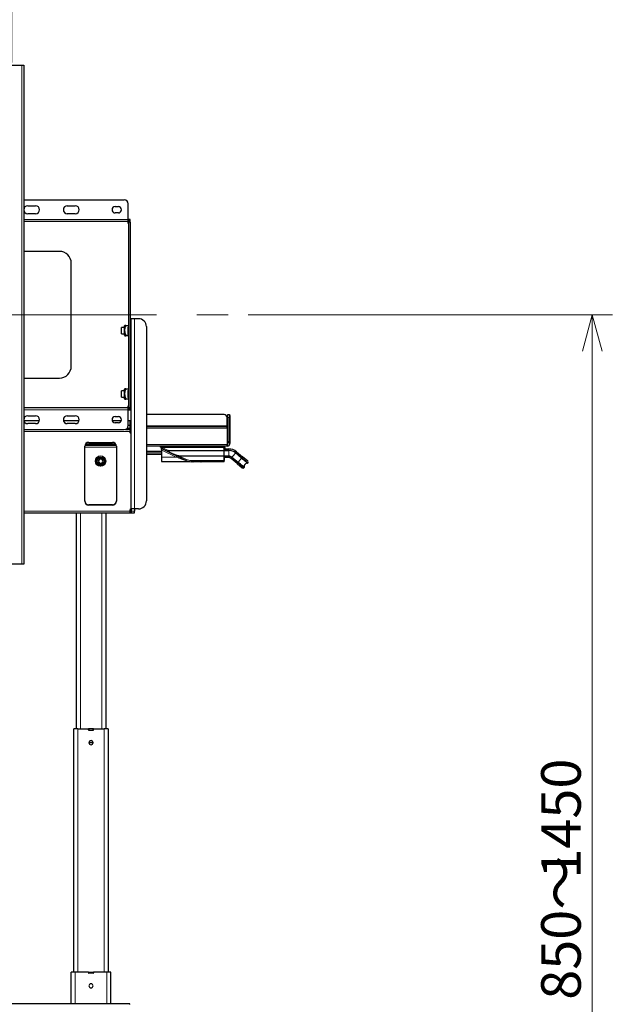
# Model space of a CAD drawing. Units: millimetres. Extents: x 0 to 8400, y 0 to 5940.
# Drawn here: x 2284 to 3033, y 2616 to 3859 of the extents above; entities that cross this region are included whole.
import ezdxf

# ---------------------------------------------------------------- set-up
doc = ezdxf.new("R2010")
doc.units = ezdxf.units.MM
doc.header["$LTSCALE"] = 20
doc.linetypes.add('CENTERX2', pattern=[20.32, 12.7, -2.54, 2.54, -2.54])
doc.layers.add('外形線', color=7, linetype='Continuous', lineweight=25)
doc.styles.add('SLDTEXTSTYLE0', font='TXT', dxfattribs={"width": 0.7, "bigfont": 'bigfont'})
doc.dimstyles.new('SLDDIMSTYLE0', dxfattribs={"dimtxt": 50, "dimasz": 46, "dimexe": 0, "dimexo": 0.0625, "dimgap": 12.5, "dimtad": 2, "dimrnd": 1e-09, "dimzin": 12, "dimdsep": 46, "dimtxsty": 'SLDTEXTSTYLE0', "dimblk1": 'OPEN30', "dimblk2": 'OPEN30', "dimsah": 1, "dimcen": 0.09, "dimadec": 0, "dimazin": 3, "dimtfac": 1, "dimtofl": 0, "dimtmove": 0, "dimatfit": 3, "dimldrblk": 'OPEN30', "dimfxl": 1, "dimfrac": 2, "dimtolj": 1, "dimtzin": 12, "dimarcsym": 0})
doc.dimstyles.new('SLDDIMSTYLE2', dxfattribs={"dimtxt": 50, "dimasz": 46, "dimexe": 0, "dimexo": 0.0625, "dimgap": 12.5, "dimtad": 2, "dimrnd": 1e-09, "dimzin": 12, "dimdsep": 46, "dimtxsty": 'SLDTEXTSTYLE0', "dimblk1": 'OPEN30', "dimblk2": 'OPEN30', "dimsah": 1, "dimcen": 0.09, "dimadec": 0, "dimazin": 3, "dimtfac": 1, "dimtmove": 0, "dimatfit": 0, "dimldrblk": 'OPEN30', "dimfxl": 1, "dimfrac": 2, "dimtolj": 1, "dimtzin": 12, "dimarcsym": 0})

# ---------------------------------------------------------------- blocks, each defined once
blk = doc.blocks.new('_Open30')
at = {"color": 0, "linetype": 'ByBlock', "lineweight": -2}
for p, q in [((-1, 0.267949), (0, 0)), ((0, 0), (-1, -0.267949)), ((0, 0), (-1, 0))]:
    blk.add_line(p, q, dxfattribs=at)
blk = doc.blocks.new('_D')
at = {"color": 7, "linetype": 'Continuous', "lineweight": 0}
for p, q in [((2572.8, 3486.5), (3032.7, 3486.5)), ((3007.3, 3486.5), (3007.3, 2036.5)), ((2495.5, 2036.5), (3032.7, 2036.5))]:
    blk.add_line(p, q, dxfattribs=at)
at = {"color": 7, "linetype": 'Continuous', "lineweight": 18, "xscale": 46, "yscale": 46}
for p, rotation in [((3007.3, 3486.5), 90), ((3007.3, 2036.5), 270)]:
    blk.add_blockref('_Open30', p, dxfattribs=dict(at, rotation=rotation))
at = {"color": 7, "linetype": 'Continuous', "lineweight": 18, "char_height": 50, "attachment_point": 1, "rotation": 90, "style": 'SLDTEXTSTYLE0'}
for s, insert in [('1450', (2942.8, 2774.8)), ('850～', (2942.8, 2621.9))]:
    blk.add_mtext(s, dxfattribs=dict(at, insert=insert))
blk = doc.blocks.new('_D_3')
at = {"color": 7, "linetype": 'Continuous', "lineweight": 0}
for p, q in [((1674.3, 3804.9), (1674.3, 4076.9)), ((2274.3, 3804.9), (2274.3, 4076.9)), ((1674.3, 4051.5), (1582.3, 4051.5)), ((1674.3, 4051.5), (2274.3, 4051.5)), ((2274.3, 4051.5), (2366.3, 4051.5))]:
    blk.add_line(p, q, dxfattribs=at)
at = {"color": 7, "linetype": 'Continuous', "lineweight": 18, "xscale": 46, "yscale": 46}
blk.add_blockref('_Open30', (1674.3, 4051.5, -127.7), dxfattribs=at)
at = {"color": 7, "linetype": 'Continuous', "lineweight": 18, "xscale": 46, "yscale": 46, "rotation": 180}
blk.add_blockref('_Open30', (2274.3, 4051.5, -127.7), dxfattribs=at)
at = {"color": 7, "linetype": 'Continuous', "lineweight": 18, "insert": (1674.2, 4116), "char_height": 50, "attachment_point": 1, "style": 'SLDTEXTSTYLE0'}
blk.add_mtext('400/500/600/700/800', dxfattribs=at)
blk = doc.blocks.new('_D_4')
at = {"color": 7, "linetype": 'Continuous', "lineweight": 0}
for p, q in [((1499.9, 2616.5), (1056, 2616.5)), ((1081.4, 2616.5), (1081.4, 2036.5)), ((2394.6, 2036.5), (1056, 2036.5))]:
    blk.add_line(p, q, dxfattribs=at)
at = {"color": 7, "linetype": 'Continuous', "lineweight": 18, "xscale": 46, "yscale": 46}
for p, rotation in [((1081.4, 2616.5, -127.7), 90), ((1081.4, 2036.5, -127.7), 270)]:
    blk.add_blockref('_Open30', p, dxfattribs=dict(at, rotation=rotation))
at = {"color": 7, "linetype": 'Continuous', "lineweight": 18, "insert": (1016.9, 2279.1), "char_height": 50, "attachment_point": 1, "rotation": 90, "style": 'SLDTEXTSTYLE0'}
blk.add_mtext('580', dxfattribs=at)

msp = doc.modelspace()

# ---------------------------------------------------------------- linework, layer by layer
at = {"color": 1, "linetype": 'Continuous', "lineweight": 18}
for p, q in [((2287.027, 3801.538), (2287.027, 3171.538)), ((2289.327, 3606.538), (2421.327, 3606.538)), ((2421.527, 3603.538), (2423.827, 3603.538)), ((2429.327, 3241.538), (2429.327, 3481.538)), ((2421.527, 3472.538), (2418.37, 3472.538)), ((2418.37, 3460.538), (2421.527, 3460.538)), ((2421.527, 3392.538), (2418.37, 3392.538)), ((2418.37, 3380.538), (2421.527, 3380.538)), ((2423.827, 3369.538), (2421.527, 3369.538)), ((2289.327, 3366.538), (2421.327, 3366.538)), ((2549.327, 3356.638), (2547.027, 3356.638)), ((2549.527, 3356.138), (2549.327, 3356.138)), ((2423.327, 3346.53), (2421.327, 3346.53)), ((2421.327, 3342.41), (2421.327, 3343.202)), ((2444.327, 3346.438), (2546.327, 3346.438)), ((2546.327, 3343.338), (2444.327, 3343.338)), ((2423.827, 3339.003), (2289.327, 3339.003)), ((2423.827, 3341.6), (2417.113, 3341.6)), ((2406.327, 3319.538), (2366.327, 3319.538)), ((2546.327, 3322.938), (2444.327, 3322.938)), ((2462.227, 3319.388), (2464.727, 3319.388)), ((2463.327, 3318.575), (2464.827, 3318.575)), ((2464.827, 3318.575), (2464.169, 3317.227)), ((2464.727, 3320.638), (2464.727, 3319.388)), ((2464.727, 3319.388), (2464.727, 3319.138)), ((2464.727, 3319.388), (2541.327, 3319.388)), ((2464.827, 3319.138), (2464.827, 3318.575)), ((2471.907, 3315.118), (2464.827, 3318.575)), ((2541.327, 3319.388), (2541.327, 3320.638)), ((2541.327, 3319.138), (2541.327, 3319.388)), ((2541.327, 3319.388), (2542.327, 3319.388)), ((2542.177, 3315.118), (2542.177, 3319.159)), ((2547.027, 3326.638), (2549.327, 3326.638)), ((2549.327, 3327.138), (2549.527, 3327.138)), ((2463.327, 3312.088), (2444.327, 3312.088)), ((2463.827, 3315.75), (2481.863, 3306.944)), ((2463.827, 3315.75), (2463.827, 3306.944)), ((2463.827, 3306.944), (2481.863, 3306.944)), ((2463.827, 3306.944), (2463.827, 3301.341)), ((2494.87, 3303.907), (2486.162, 3308.158)), ((2542.177, 3311.647), (2542.177, 3315.118)), ((2542.177, 3311.638), (2542.177, 3311.647)), ((2542.177, 3308.158), (2542.177, 3311.638)), ((2542.177, 3302.538), (2542.177, 3308.158)), ((2548.437, 3315.638), (2542.327, 3315.638)), ((2542.327, 3307.638), (2548.073, 3307.638)), ((2548.073, 3306.138), (2548.073, 3307.638)), ((2548.437, 3315.638), (2548.437, 3317.138)), ((2548.437, 3311.638), (2548.437, 3315.138)), ((2548.437, 3308.138), (2548.437, 3311.638)), ((2552.251, 3306.117), (2551.287, 3304.968)), ((2559.664, 3299.897), (2552.251, 3306.117)), ((2554.543, 3309.416), (2552.294, 3306.734)), ((2556.793, 3312.097), (2554.543, 3309.416)), ((2558.079, 3313.629), (2557.115, 3312.48)), ((2557.115, 3312.48), (2564.806, 3306.026)), ((2564.806, 3306.026), (2564.485, 3305.643)), ((2564.806, 3306.026), (2565.77, 3307.175)), ((2572.466, 3299.598), (2564.806, 3306.026)), ((2494.212, 3302.559), (2494.87, 3303.907)), ((2500.793, 3302.538), (2542.177, 3302.538)), ((2500.793, 3302.538), (2500.793, 3301.038)), ((2502.793, 3300.888), (2503.393, 3300.888)), ((2503.393, 3301.038), (2503.393, 3300.888)), ((2503.393, 3300.888), (2513.043, 3300.888)), ((2503.393, 3300.888), (2503.393, 3300.738)), ((2513.043, 3300.888), (2513.043, 3301.038)), ((2513.043, 3300.888), (2513.193, 3300.888)), ((2513.043, 3300.738), (2513.043, 3300.888)), ((2542.177, 3302.538), (2542.327, 3302.538)), ((2542.177, 3301.038), (2542.177, 3302.538)), ((2558.699, 3298.748), (2559.664, 3299.897)), ((2559.985, 3300.281), (2559.664, 3299.897)), ((2559.664, 3299.897), (2567.324, 3293.47)), ((2371.327, 3246.535), (2371.327, 3246.214)), ((2401.327, 3246.535), (2401.327, 3246.214)), ((2423.827, 3238.518), (2289.327, 3238.518)), ((2360.827, 3236.538), (2360.827, 2963.788)), ((2387.827, 2963.788), (2387.827, 3236.538)), ((2429.327, 3238.538), (2424.827, 3238.538)), ((2357.577, 2963.788), (2357.577, 2656.838)), ((2391.077, 2656.838), (2391.077, 2963.788)), ((2354.327, 2656.838), (2354.327, 2616.538)), ((2394.327, 2656.838), (2394.327, 2616.538))]:
    msp.add_line(p, q, dxfattribs=at)
at = {"color": 7, "linetype": 'CENTERX2', "lineweight": 18}
msp.add_line((1390.252, 3486.538), (2547.403, 3486.538), dxfattribs=at)
at = {"color": 1, "linetype": 'Continuous', "lineweight": 18, "flags": 128}
msp.add_lwpolyline([(2562.235, 3302.962), (2562.556, 3303.345), (2562.874, 3303.723), (2563.183, 3304.092), (2563.481, 3304.447), (2563.764, 3304.784), (2564.027, 3305.098), (2564.268, 3305.385), (2564.485, 3305.643)], dxfattribs=at)
at = {"color": 1, "linetype": 'Continuous', "lineweight": 18}
for centre, radius, start, end in [((2463.702, 3323.306), 7.557, 267.155511, 270.947455), ((2463.702, 3314.5), 7.557, 267.155434, 270.947514), ((2488, 3304.747), 26.901, 152.360152, 154.359813), ((2527.491, 3285.074), 50.598, 152.717575, 154.390952), ((2548.073, 3301.138), 6.5, 50, 90), ((2548.437, 3302.138), 13.5, 50, 90), ((2500.793, 3316.038), 13.5, 243.976737, 270)]:
    msp.add_arc(centre, radius, start, end, dxfattribs=at)
for points, knots in [([(2542.327, 3318.943), (2542.345, 3318.943), (2542.649, 3318.943), (2543.062, 3318.943), (2543.462, 3318.943), (2543.507, 3318.942), (2543.53, 3318.942)], [0, 0, 0, 0, 0.02455317, 0.4031591, 0.70156139, 1, 1, 1, 1]), ([(2463.748, 3316.388), (2463.693, 3316.393), (2463.581, 3316.403), (2463.442, 3316.443), (2463.345, 3316.496), (2463.333, 3316.537), (2463.327, 3316.557)], [0, 0, 0, 0, 0.2366049, 0.49244296, 0.75242481, 1, 1, 1, 1]), ([(2463.748, 3316.388), (2463.659, 3316.753), (2463.513, 3317.353), (2463.433, 3317.895), (2463.402, 3318.107)], [0, 0, 0, 0, 0.60743223, 1, 1, 1, 1]), ([(2463.827, 3315.75), (2463.812, 3315.871), (2463.785, 3316.089), (2463.759, 3316.297), (2463.748, 3316.388)], [0, 0, 0, 0, 0.56059664, 1, 1, 1, 1]), ([(2481.863, 3306.944), (2482.99, 3306.508), (2485.24, 3305.638), (2488.339, 3304.441), (2491.145, 3303.356), (2492.754, 3302.734), (2493.554, 3302.425)], [0, 0, 0, 0, 0.282108019, 0.563399344, 0.783072083, 1, 1, 1, 1]), ([(2543.558, 3317.335), (2543.55, 3317.334), (2543.534, 3317.334), (2543.372, 3317.333), (2543.005, 3317.333), (2542.58, 3317.333), (2542.332, 3317.334), (2542.327, 3317.334)], [0, 0, 0, 0, 0.17430023, 0.34401752, 0.66822968, 0.99242968, 1, 1, 1, 1]), ([(2494.212, 3302.559), (2494.166, 3302.576), (2494.074, 3302.609), (2493.91, 3302.597), (2493.735, 3302.541), (2493.614, 3302.464), (2493.554, 3302.425)], [0, 0, 0, 0, 0.2477536, 0.49999993, 0.7522463, 1, 1, 1, 1]), ([(2493.554, 3302.425), (2494.108, 3302.228), (2495.035, 3301.898), (2496.197, 3301.611), (2496.912, 3301.465), (2497.315, 3301.394), (2497.524, 3301.36), (2497.621, 3301.345), (2497.656, 3301.339), (2497.647, 3301.341), (2497.647, 3301.341)], [0, 0, 0, 0, 0.35672853, 0.59753541, 0.76222397, 0.84968148, 0.91312692, 0.95968623, 0.99873046, 1, 1, 1, 1])]:
    msp.add_open_spline(points, degree=3, knots=knots, dxfattribs=at)
msp.add_open_spline([(2559.985, 3300.281), (2560.131, 3300.454), (2560.422, 3300.802), (2560.979, 3301.465), (2561.59, 3302.193), (2562.02, 3302.706), (2562.235, 3302.962)], degree=3, dxfattribs=at)
at = {"layer": '外形線', "linetype": 'Continuous', "lineweight": 25}
for p, q in [((2261.627, 3801.538), (2287.027, 3801.538)), ((2287.027, 3801.538), (2289.327, 3801.538)), ((2289.327, 3801.538), (2289.327, 3171.538)), ((2289.327, 3631.538), (2416.327, 3631.538)), ((2294.327, 3624.038), (2304.327, 3624.038)), ((2344.327, 3624.038), (2354.327, 3624.038)), ((2404.827, 3623.038), (2408.827, 3623.038)), ((2421.327, 3606.538), (2421.327, 3626.538)), ((2421.327, 3604.238), (2289.327, 3604.238)), ((2304.327, 3614.038), (2294.327, 3614.038)), ((2354.327, 3614.038), (2344.327, 3614.038)), ((2408.827, 3615.038), (2404.827, 3615.038)), ((2421.327, 3604.238), (2421.327, 3606.538)), ((2421.327, 3601.538), (2421.327, 3604.238)), ((2423.827, 3606.538), (2421.527, 3606.538)), ((2421.527, 3606.538), (2421.527, 3603.538)), ((2423.827, 3603.538), (2423.827, 3606.538)), ((2421.527, 3601.538), (2421.327, 3601.538)), ((2421.527, 3603.538), (2421.527, 3369.538)), ((2423.827, 3603.538), (2423.827, 3369.538)), ((2334.327, 3566.538), (2289.327, 3566.538)), ((2349.327, 3421.538), (2349.327, 3551.538)), ((2424.827, 3241.538), (2424.827, 3481.538)), ((2429.327, 3481.538), (2424.827, 3481.538)), ((2434.327, 3481.538), (2429.327, 3481.538)), ((2416.727, 3470.538), (2412.927, 3470.538)), ((2412.927, 3462.538), (2412.927, 3470.538)), ((2417.015, 3473.038), (2416.727, 3472.538)), ((2416.727, 3460.538), (2416.727, 3472.538)), ((2418.37, 3473.038), (2421.527, 3473.038)), ((2420.927, 3470.448), (2421.527, 3471.297)), ((2420.927, 3470.448), (2420.927, 3462.628)), ((2424.827, 3470.538), (2423.827, 3470.538)), ((2444.327, 3471.538), (2444.327, 3251.538)), ((2412.927, 3462.538), (2416.727, 3462.538)), ((2416.727, 3460.538), (2417.015, 3460.038)), ((2421.527, 3460.038), (2418.37, 3460.038)), ((2421.527, 3461.78), (2420.927, 3462.628)), ((2423.827, 3462.538), (2424.827, 3462.538)), ((2289.327, 3406.538), (2334.327, 3406.538)), ((2417.015, 3393.038), (2416.727, 3392.538)), ((2418.37, 3393.038), (2421.527, 3393.038)), ((2416.727, 3390.538), (2412.927, 3390.538)), ((2412.927, 3382.538), (2412.927, 3390.538)), ((2412.927, 3382.538), (2416.727, 3382.538)), ((2416.727, 3380.538), (2416.727, 3392.538)), ((2416.727, 3380.538), (2417.015, 3380.038)), ((2420.927, 3390.448), (2421.527, 3391.297)), ((2420.927, 3390.448), (2420.927, 3382.628)), ((2421.527, 3381.78), (2420.927, 3382.628)), ((2424.827, 3390.538), (2423.827, 3390.538)), ((2423.827, 3382.538), (2424.827, 3382.538)), ((2421.327, 3368.838), (2289.327, 3368.838)), ((2421.527, 3380.038), (2418.37, 3380.038)), ((2421.327, 3371.538), (2421.527, 3371.538)), ((2421.327, 3368.838), (2421.327, 3371.538)), ((2421.327, 3366.538), (2421.327, 3368.838)), ((2421.527, 3369.538), (2421.527, 3366.538)), ((2423.827, 3366.538), (2423.827, 3369.538)), ((2294.327, 3359.038), (2304.327, 3359.038)), ((2344.327, 3359.038), (2354.327, 3359.038)), ((2404.827, 3358.038), (2408.827, 3358.038)), ((2421.327, 3346.538), (2421.327, 3366.538)), ((2421.527, 3366.538), (2423.827, 3366.538)), ((2542.327, 3360.638), (2444.327, 3360.638)), ((2546.327, 3346.438), (2546.327, 3356.638)), ((2547.027, 3360.638), (2549.327, 3360.638)), ((2547.027, 3356.638), (2547.027, 3360.638)), ((2547.027, 3356.638), (2547.027, 3326.638)), ((2549.327, 3360.638), (2549.327, 3356.638)), ((2549.327, 3359.138), (2549.527, 3359.138)), ((2549.327, 3356.638), (2549.327, 3326.638)), ((2549.527, 3359.138), (2549.527, 3356.138)), ((2549.527, 3356.138), (2549.527, 3327.138)), ((2309.064, 3352.438), (2289.59, 3352.438)), ((2304.327, 3349.038), (2294.327, 3349.038)), ((2359.064, 3352.438), (2339.59, 3352.438)), ((2354.327, 3349.038), (2344.327, 3349.038)), ((2412.493, 3352.438), (2401.161, 3352.438)), ((2408.827, 3350.038), (2404.827, 3350.038)), ((2420.051, 3343.202), (2421.327, 3343.202)), ((2423.827, 3352.438), (2421.327, 3352.438)), ((2423.327, 3346.538), (2421.327, 3346.538)), ((2423.327, 3346.53), (2423.327, 3346.538)), ((2423.327, 3346.53), (2423.327, 3343.48)), ((2423.327, 3343.48), (2423.327, 3342.688)), ((2423.827, 3343.331), (2423.827, 3352.438)), ((2444.327, 3345.638), (2546.327, 3345.638)), ((2546.327, 3345.638), (2546.327, 3346.438)), ((2546.327, 3343.338), (2546.327, 3345.638)), ((2546.327, 3343.338), (2546.327, 3322.938)), ((2289.327, 3341.538), (2416.327, 3341.538)), ((2417.788, 3341.757), (2421.827, 3341.757)), ((2419.147, 3342.41), (2421.327, 3342.41)), ((2421.827, 3341.757), (2421.827, 3342.418)), ((2424.827, 3341.976), (2423.827, 3341.837)), ((2423.827, 3341.6), (2423.827, 3341.837)), ((2423.827, 3339.003), (2423.827, 3341.6)), ((2423.827, 3339.559), (2424.827, 3339.698)), ((2423.827, 3337.319), (2423.827, 3339.003)), ((2424.827, 3336.649), (2423.827, 3337.639)), ((2423.827, 3337.319), (2424.827, 3336.329)), ((2366.327, 3251.166), (2366.327, 3320.485)), ((2406.136, 3321.838), (2366.517, 3321.838)), ((2366.579, 3322.038), (2406.074, 3322.038)), ((2366.928, 3322.838), (2405.726, 3322.838)), ((2367.472, 3323.638), (2405.181, 3323.638)), ((2371.327, 3325.436), (2401.327, 3325.436)), ((2406.327, 3320.485), (2406.327, 3251.166)), ((2546.327, 3320.638), (2444.327, 3320.638)), ((2462.227, 3319.388), (2462.227, 3320.638)), ((2462.227, 3320.638), (2462.227, 3319.388)), ((2462.477, 3319.138), (2464.727, 3319.138)), ((2463.202, 3319.121), (2463.179, 3319.12)), ((2463.327, 3318.575), (2463.327, 3319.138)), ((2541.327, 3319.138), (2464.727, 3319.138)), ((2541.327, 3319.138), (2542.077, 3319.138)), ((2542.327, 3320.638), (2542.327, 3319.388)), ((2542.327, 3319.388), (2542.327, 3315.148)), ((2543.558, 3317.335), (2543.53, 3318.942)), ((2546.327, 3320.638), (2546.327, 3322.938)), ((2546.327, 3322.938), (2547.027, 3322.938)), ((2547.027, 3320.638), (2546.327, 3320.638)), ((2547.027, 3324.638), (2547.027, 3326.638)), ((2549.327, 3324.638), (2547.027, 3324.638)), ((2547.027, 3322.938), (2547.027, 3324.638)), ((2549.327, 3326.638), (2549.327, 3324.638)), ((2549.327, 3324.638), (2549.327, 3322.938)), ((2549.527, 3324.138), (2549.327, 3324.138)), ((2549.527, 3327.138), (2549.527, 3324.138)), ((2463.327, 3313.838), (2444.327, 3313.838)), ((2444.327, 3310.338), (2463.327, 3310.338)), ((2463.327, 3315.758), (2463.327, 3306.952)), ((2463.327, 3306.952), (2463.327, 3301.841)), ((2463.347, 3316.513), (2463.362, 3315.75)), ((2494.212, 3302.559), (2464.169, 3317.227)), ((2471.907, 3315.118), (2542.177, 3315.118)), ((2542.177, 3308.158), (2486.162, 3308.158)), ((2542.327, 3317.138), (2548.437, 3317.138)), ((2542.327, 3311.647), (2542.327, 3315.148)), ((2542.327, 3315.138), (2548.437, 3315.138)), ((2542.327, 3308.128), (2542.327, 3311.647)), ((2548.437, 3308.138), (2542.327, 3308.138)), ((2542.327, 3308.128), (2542.327, 3302.538)), ((2548.073, 3306.138), (2542.327, 3306.138)), ((2552.294, 3306.734), (2559.985, 3300.281)), ((2564.485, 3305.643), (2556.793, 3312.097)), ((2558.079, 3313.629), (2565.77, 3307.175)), ((2572.281, 3301.711), (2565.77, 3307.175)), ((2384.883, 3304.338), (2383.44, 3301.838)), ((2383.44, 3301.838), (2384.883, 3299.338)), ((2387.77, 3304.338), (2384.883, 3304.338)), ((2384.883, 3299.338), (2387.77, 3299.338)), ((2385.827, 3296.863), (2385.827, 3295.759)), ((2386.827, 3295.759), (2386.827, 3296.863)), ((2389.213, 3301.838), (2387.77, 3304.338)), ((2387.77, 3299.338), (2389.213, 3301.838)), ((2463.827, 3301.341), (2497.648, 3301.341)), ((2542.177, 3301.038), (2500.793, 3301.038)), ((2502.793, 3300.888), (2502.793, 3301.038)), ((2502.943, 3300.738), (2503.393, 3300.738)), ((2513.043, 3300.738), (2503.393, 3300.738)), ((2513.193, 3301.038), (2513.193, 3300.888)), ((2542.327, 3301.188), (2542.327, 3302.538)), ((2558.699, 3298.748), (2551.287, 3304.968)), ((2558.699, 3298.748), (2565.211, 3293.285)), ((2567.645, 3293.853), (2567.324, 3293.47)), ((2567.688, 3295.538), (2567.832, 3296.098)), ((2567.691, 3295.552), (2567.965, 3296.454)), ((2572.466, 3299.598), (2572.145, 3299.215)), ((2401.327, 3246.535), (2371.327, 3246.535)), ((2401.327, 3246.214), (2371.327, 3246.214)), ((2289.327, 3236.538), (2423.827, 3236.538)), ((2355.827, 2963.788), (2355.827, 3236.538)), ((2392.827, 3236.538), (2392.827, 2963.788)), ((2424.827, 3241.489), (2423.827, 3240.499)), ((2423.827, 3238.518), (2423.827, 3240.499)), ((2424.827, 3238.838), (2423.827, 3238.838)), ((2423.827, 3236.538), (2423.827, 3238.518)), ((2423.827, 3236.538), (2424.827, 3236.538)), ((2429.327, 3241.538), (2424.827, 3241.538)), ((2424.827, 3241.538), (2424.827, 3238.538)), ((2424.827, 3238.538), (2424.827, 3236.538)), ((2424.827, 3236.538), (2429.327, 3236.538)), ((2434.327, 3241.538), (2429.327, 3241.538)), ((2429.327, 3241.538), (2429.327, 3238.538)), ((2429.327, 3236.538), (2429.327, 3238.538)), ((2287.027, 3171.538), (2261.627, 3171.538)), ((2289.327, 3171.538), (2287.027, 3171.538)), ((2352.577, 2656.838), (2352.577, 2963.788)), ((2357.577, 2963.788), (2352.577, 2963.788)), ((2357.577, 2963.788), (2371.077, 2963.788)), ((2371.077, 2962.688), (2371.077, 2963.788)), ((2371.827, 2963.688), (2371.077, 2963.688)), ((2371.577, 2962.188), (2377.077, 2962.188)), ((2371.827, 2962.188), (2371.827, 2963.688)), ((2376.827, 2963.688), (2371.827, 2963.688)), ((2376.827, 2962.188), (2376.827, 2963.688)), ((2377.577, 2963.688), (2376.827, 2963.688)), ((2377.577, 2962.688), (2377.577, 2963.788)), ((2377.577, 2963.788), (2391.077, 2963.788)), ((2396.077, 2963.788), (2391.077, 2963.788)), ((2396.077, 2963.788), (2396.077, 2656.838)), ((2376.827, 2946.188), (2371.827, 2946.188)), ((2371.827, 2946.188), (2371.995, 2945.285)), ((2376.658, 2945.285), (2376.827, 2946.188)), ((2371.995, 2945.285), (2372.191, 2944.91)), ((2349.327, 2616.538), (2349.327, 2656.838)), ((2354.327, 2656.838), (2349.327, 2656.838)), ((2371.077, 2656.838), (2354.327, 2656.838)), ((2371.077, 2656.838), (2371.077, 2655.738)), ((2371.077, 2656.738), (2377.577, 2656.738)), ((2377.077, 2655.238), (2371.577, 2655.238)), ((2377.577, 2656.838), (2377.577, 2655.738)), ((2394.327, 2656.838), (2377.577, 2656.838)), ((2399.327, 2656.838), (2394.327, 2656.838)), ((2399.327, 2616.538), (2399.327, 2656.838)), ((2423.327, 2616.538), (1525.327, 2616.538)), ((2423.327, 2615.738), (2423.327, 2616.538))]:
    msp.add_line(p, q, dxfattribs=at)
at = {"layer": '外形線', "linetype": 'Continuous', "lineweight": 25, "flags": 128}
for points in [[(2462.477, 3319.138), (2462.488, 3319.138), (2462.523, 3319.138), (2462.58, 3319.138), (2462.658, 3319.138), (2462.753, 3319.138), (2462.863, 3319.138), (2462.985, 3319.138), (2463.114, 3319.138)], [(2543.33, 3319.138), (2543.296, 3319.138), (2543.193, 3319.138), (2543.027, 3319.138), (2542.803, 3319.138), (2542.53, 3319.138), (2542.331, 3319.138)], [(2567.645, 3293.853), (2567.498, 3293.976), (2567.062, 3294.342), (2566.354, 3294.936), (2565.402, 3295.735), (2564.241, 3296.709), (2562.917, 3297.821), (2561.48, 3299.026), (2559.985, 3300.281)], [(2564.485, 3305.643), (2565.979, 3304.389), (2567.416, 3303.183), (2568.74, 3302.072), (2569.901, 3301.098), (2570.854, 3300.298), (2571.562, 3299.704), (2571.998, 3299.338), (2572.145, 3299.215)]]:
    msp.add_lwpolyline(points, dxfattribs=at)
at = {"layer": '外形線', "linetype": 'Continuous', "lineweight": 25}
for radius in [6.5, 5, 4.25]:
    msp.add_circle((2386.327, 3301.838), radius, dxfattribs=at)
for centre, radius, start, end in [((2416.327, 3626.538), 5, 0, 90), ((2294.327, 3619.038), 5, 90, 270), ((2304.327, 3619.038), 5, 270, 90), ((2344.327, 3619.038), 5, 90, 270), ((2354.327, 3619.038), 5, 270, 90), ((2404.827, 3619.038), 4, 90, 270), ((2408.827, 3619.038), 4, 270, 90), ((2334.327, 3551.538), 15, 0, 90), ((2434.327, 3471.538), 10, 0, 90), ((2334.327, 3421.538), 15, 270, 0), ((2294.327, 3354.038), 5, 90, 270), ((2304.327, 3354.038), 5, 270, 90), ((2344.327, 3354.038), 5, 90, 270), ((2354.327, 3354.038), 5, 270, 90), ((2404.827, 3354.038), 4, 90, 270), ((2408.827, 3354.038), 4, 270, 90), ((2542.327, 3356.638), 4, 0, 90), ((2416.327, 3346.538), 5, 270, 0), ((2421.817, 3347.003), 3.833, 262.65042, 293.195856), ((2423.673, 3340.977), 2.407, 61.356829, 98.271666), ((2421.817, 3346.211), 3.833, 262.65042, 293.195856), ((2371.302, 3320.46), 4.976, 89.72121, 179.71847), ((2401.351, 3320.46), 4.976, 0.28153, 90.27879), ((2462.477, 3319.388), 0.25, 180.000036, 270.000081), ((2463.077, 3318.888), 0.25, 0.000003, 67.620512), ((2464.827, 3318.575), 1.5, 180, 243.976737), ((2542.077, 3319.388), 0.25, 270, 0), ((2543.33, 3318.938), 0.2, 1.000006, 90.000754), ((2547.027, 3322.938), 2.3, 270, 0), ((2386.327, 3301.838), 6.1, 274.70165, 265.29835), ((2543.758, 3317.338), 0.2, 180.999998, 269.999475), ((2548.073, 3301.138), 5, 50, 90), ((2548.437, 3302.138), 15, 50, 90), ((2548.437, 3302.138), 13, 50, 90), ((2548.437, 3302.138), 6, 50, 90), ((2463.827, 3301.841), 0.5, 180, 270), ((2500.793, 3316.038), 15, 243.976737, 270), ((2502.943, 3300.888), 0.15, 180, 270), ((2513.043, 3300.888), 0.15, 270, 0), ((2542.177, 3301.188), 0.15, 270, 0), ((2566.175, 3294.434), 1.5, 230, 320), ((2572.062, 3294.716), 4.5, 88.942272, 139.999918), ((2571.317, 3300.562), 1.5, 320, 50), ((2371.302, 3251.51), 4.976, 180.28153, 270.27879), ((2371.302, 3251.19), 4.976, 180.28153, 270.27879), ((2401.351, 3251.51), 4.976, 269.72121, 359.71847), ((2401.351, 3251.19), 4.976, 269.72121, 359.71847), ((2434.327, 3251.538), 10, 270, 0), ((2371.577, 2962.688), 0.5, 180, 270), ((2377.077, 2962.688), 0.5, 270, 0), ((2374.327, 2946.388), 2.65, 0, 180), ((2374.327, 2946.388), 2.65, 180, 0), ((2374.327, 2946.188), 2.5, 90, 180), ((2374.327, 2946.188), 2.5, 0, 90), ((2371.577, 2655.738), 0.5, 180, 269.999976), ((2377.077, 2655.738), 0.5, 270.000002, 0), ((2374.327, 2639.438), 2.65, 0, 180), ((2374.327, 2639.438), 2.65, 180, 0)]:
    msp.add_arc(centre, radius, start, end, dxfattribs=at)
for points, knots in [([(2418.37, 3460.538), (2418.2, 3460.989), (2417.724, 3462.25), (2417.123, 3464.419), (2416.93, 3466.917), (2417.278, 3469.257), (2417.811, 3471.064), (2418.221, 3472.146), (2418.37, 3472.538)], [0, 0, 0, 0, 0.11689283, 0.32715526, 0.54399821, 0.71911405, 0.89829688, 1, 1, 1, 1]), ([(2418.37, 3473.038), (2418.22, 3473.038), (2417.812, 3473.038), (2417.307, 3473.038), (2416.972, 3473.038), (2417.048, 3473.038), (2417.063, 3473.038)], [0, 0, 0, 0, 0.2034855, 0.55483779, 0.91234879, 1, 1, 1, 1]), ([(2418.37, 3472.538), (2418.388, 3472.59), (2418.425, 3472.695), (2418.452, 3472.84), (2418.451, 3472.95), (2418.425, 3473.024), (2418.389, 3473.033), (2418.37, 3473.038)], [0, 0, 0, 0, 0.20547351, 0.41163005, 0.60337333, 0.78750885, 1, 1, 1, 1]), ([(2417.065, 3460.038), (2417.05, 3460.038), (2416.971, 3460.038), (2417.305, 3460.038), (2417.807, 3460.038), (2418.22, 3460.038), (2418.37, 3460.038)], [0, 0, 0, 0, 0.0876052, 0.43798712, 0.7965065, 1, 1, 1, 1]), ([(2418.37, 3460.038), (2418.388, 3460.043), (2418.425, 3460.052), (2418.452, 3460.129), (2418.451, 3460.242), (2418.425, 3460.384), (2418.389, 3460.484), (2418.37, 3460.538)], [0, 0, 0, 0, 0.20547351, 0.41163005, 0.60337333, 0.78750885, 1, 1, 1, 1]), ([(2418.37, 3393.038), (2418.22, 3393.038), (2417.812, 3393.038), (2417.307, 3393.038), (2416.972, 3393.038), (2417.048, 3393.038), (2417.063, 3393.038)], [0, 0, 0, 0, 0.2034855, 0.55483779, 0.91234879, 1, 1, 1, 1]), ([(2418.37, 3392.538), (2418.388, 3392.59), (2418.425, 3392.695), (2418.452, 3392.84), (2418.451, 3392.95), (2418.425, 3393.024), (2418.389, 3393.033), (2418.37, 3393.038)], [0, 0, 0, 0, 0.20547351, 0.41163005, 0.60337333, 0.78750885, 1, 1, 1, 1]), ([(2418.37, 3380.538), (2418.2, 3380.989), (2417.724, 3382.25), (2417.123, 3384.419), (2416.93, 3386.917), (2417.278, 3389.257), (2417.811, 3391.064), (2418.221, 3392.146), (2418.37, 3392.538)], [0, 0, 0, 0, 0.11689283, 0.32715526, 0.54399821, 0.71911405, 0.89829688, 1, 1, 1, 1]), ([(2418.37, 3380.038), (2418.388, 3380.043), (2418.425, 3380.052), (2418.452, 3380.129), (2418.451, 3380.242), (2418.425, 3380.384), (2418.389, 3380.484), (2418.37, 3380.538)], [0, 0, 0, 0, 0.20547351, 0.41163005, 0.60337333, 0.78750885, 1, 1, 1, 1]), ([(2417.065, 3380.038), (2417.05, 3380.038), (2416.971, 3380.038), (2417.305, 3380.038), (2417.807, 3380.038), (2418.22, 3380.038), (2418.37, 3380.038)], [0, 0, 0, 0, 0.0876052, 0.43798712, 0.7965065, 1, 1, 1, 1]), ([(2463.27, 3319.065), (2463.255, 3319.076), (2463.226, 3319.1), (2463.176, 3319.122), (2463.125, 3319.136), (2463.092, 3319.138), (2463.076, 3319.138)], [0, 0, 0, 0, 0.25503686, 0.50872153, 0.75780017, 1, 1, 1, 1]), ([(2463.114, 3319.138), (2463.144, 3319.135), (2463.19, 3319.129), (2463.243, 3319.1), (2463.265, 3319.08), (2463.275, 3319.071)], [0, 0, 0, 0, 0.50457743, 0.77634184, 1, 1, 1, 1]), ([(2463.17, 3319.12), (2463.185, 3319.113), (2463.216, 3319.099), (2463.271, 3319.055), (2463.298, 3319.01), (2463.316, 3318.979)], [0, 0, 0, 0, 0.25275778, 0.50642779, 1, 1, 1, 1]), ([(2463.255, 3319.065), (2463.267, 3319.052), (2463.29, 3319.026), (2463.312, 3318.98), (2463.325, 3318.939), (2463.326, 3318.914), (2463.327, 3318.904)], [0, 0, 0, 0, 0.29058827, 0.57495116, 0.84762647, 1, 1, 1, 1]), ([(2463.327, 3316.557), (2463.327, 3316.727), (2463.327, 3317.116), (2463.327, 3317.85), (2463.327, 3318.28), (2463.327, 3318.575)], [0, 0, 0, 0, 0.19677192, 0.450013, 1, 1, 1, 1]), ([(2463.327, 3316.557), (2463.327, 3316.411), (2463.327, 3316.15), (2463.327, 3315.878), (2463.327, 3315.758)], [0, 0, 0, 0, 0.55988325, 1, 1, 1, 1]), ([(2471.907, 3315.118), (2471.808, 3315.116), (2471.639, 3315.112), (2471.433, 3315.072), (2471.306, 3315.018), (2471.237, 3314.964), (2471.2, 3314.908), (2471.183, 3314.85), (2471.184, 3314.782), (2471.218, 3314.67), (2471.329, 3314.505), (2471.631, 3314.199), (2472.186, 3313.793), (2473.089, 3313.232), (2474.421, 3312.495), (2475.498, 3311.959), (2476.143, 3311.638)], [0, 0, 0, 0, 0.0431086, 0.07361804, 0.09077162, 0.103488, 0.11242123, 0.12112503, 0.13109716, 0.14391677, 0.17442418, 0.21994897, 0.33577755, 0.47638503, 0.68617208, 1, 1, 1, 1]), ([(2486.162, 3308.158), (2485.992, 3308.165), (2485.608, 3308.182), (2484.946, 3308.291), (2484.14, 3308.467), (2483.098, 3308.757), (2481.867, 3309.163), (2480.316, 3309.753), (2478.392, 3310.567), (2476.955, 3311.251), (2476.143, 3311.638)], [0, 0, 0, 0, 0.04785544, 0.10785178, 0.18811928, 0.28015893, 0.41253236, 0.55351051, 0.74758965, 1, 1, 1, 1]), ([(2542.327, 3315.148), (2542.326, 3315.146), (2542.324, 3315.141), (2542.31, 3315.133), (2542.288, 3315.127), (2542.259, 3315.123), (2542.225, 3315.119), (2542.196, 3315.118), (2542.177, 3315.118)], [0, 0, 0, 0, 0.159456391, 0.297028978, 0.505807194, 0.635391454, 0.761038189, 1, 1, 1, 1]), ([(2542.177, 3308.158), (2542.196, 3308.158), (2542.225, 3308.157), (2542.259, 3308.153), (2542.288, 3308.149), (2542.31, 3308.143), (2542.324, 3308.135), (2542.326, 3308.131), (2542.327, 3308.128)], [0, 0, 0, 0, 0.23895867, 0.36461564, 0.49421798, 0.70296684, 0.8405373, 1, 1, 1, 1]), ([(2497.641, 3301.341), (2497.737, 3301.341), (2497.835, 3301.341), (2497.927, 3301.314), (2497.93, 3301.313)], [0, 0, 0, 0, 0.9776629, 1, 1, 1, 1]), ([(2568.652, 3297.575), (2568.609, 3297.523), (2568.511, 3297.402), (2568.178, 3296.94), (2567.983, 3296.467), (2567.832, 3296.098)], [0, 0, 0, 0, 0.14530602, 0.33277343, 1, 1, 1, 1]), ([(2568.652, 3297.575), (2568.698, 3297.628), (2568.769, 3297.71), (2568.81, 3297.753), (2568.811, 3297.754), (2568.811, 3297.755)], [0, 0, 0, 0, 0.45749656, 0.71693606, 1, 1, 1, 1]), ([(2568.811, 3297.755), (2568.828, 3297.773), (2568.865, 3297.812), (2568.923, 3297.871), (2568.981, 3297.927), (2569.033, 3297.976), (2569.079, 3298.018), (2569.128, 3298.061), (2569.134, 3298.066), (2569.138, 3298.07)], [0, 0, 0, 0, 0.10043835, 0.22088574, 0.32319913, 0.42115391, 0.53939692, 0.66996471, 1, 1, 1, 1]), ([(2569.393, 3298.338), (2569.39, 3298.336), (2569.383, 3298.331), (2569.334, 3298.294), (2569.264, 3298.241), (2569.21, 3298.196), (2569.183, 3298.174)], [0, 0, 0, 0, 0.24383296, 0.49308397, 0.74609303, 1, 1, 1, 1]), ([(2569.584, 3298.472), (2569.583, 3298.472), (2569.581, 3298.47), (2569.557, 3298.454), (2569.501, 3298.417), (2569.403, 3298.347), (2569.328, 3298.29), (2569.29, 3298.261)], [0, 0, 0, 0, 0.12278078, 0.24536197, 0.49240944, 0.74386445, 1, 1, 1, 1])]:
    msp.add_open_spline(points, degree=3, knots=knots, dxfattribs=at)
msp.add_open_spline([(2568.615, 3297.608), (2568.416, 3297.338), (2568.019, 3296.799), (2567.673, 3295.848), (2567.516, 3294.849), (2567.602, 3294.185), (2567.645, 3293.853)], degree=3, dxfattribs=at)

# ---------------------------------------------------------------- dimensions: what is measured, and where the dimension line sits
at = {"color": 7, "linetype": 'Continuous', "lineweight": 18}
dim = msp.add_linear_dim(base=(2274.327, 4051.538), p1=(1674.327, 3779.498), p2=(2274.327, 3779.498), text='400/500/600/700/800', dimstyle='SLDDIMSTYLE2', dxfattribs=at)
dim.commit()
dim.dimension.update_dxf_attribs({"geometry": '_D_3', "text_midpoint": (1974.327, 4051.538), "dimtype": 160})
dim = msp.add_linear_dim(base=(3007.252, 2036.538), p1=(2547.403, 3486.538), p2=(2470.125, 2036.538), angle=90, text='850～<>', dimstyle='SLDDIMSTYLE0', dxfattribs=at)
dim.commit()
dim.dimension.update_dxf_attribs({"geometry": '_D', "text_midpoint": (3007.252, 2761.538), "dimtype": 160})
dim = msp.add_linear_dim(base=(1081.401, 2036.538), p1=(1525.327, 2616.538), p2=(2420.004, 2036.538), angle=90, dimstyle='SLDDIMSTYLE0', dxfattribs=at)
dim.commit()
dim.dimension.update_dxf_attribs({"geometry": '_D_4', "text_midpoint": (1081.401, 2326.538), "dimtype": 160})

doc.saveas('drawing.dxf')
